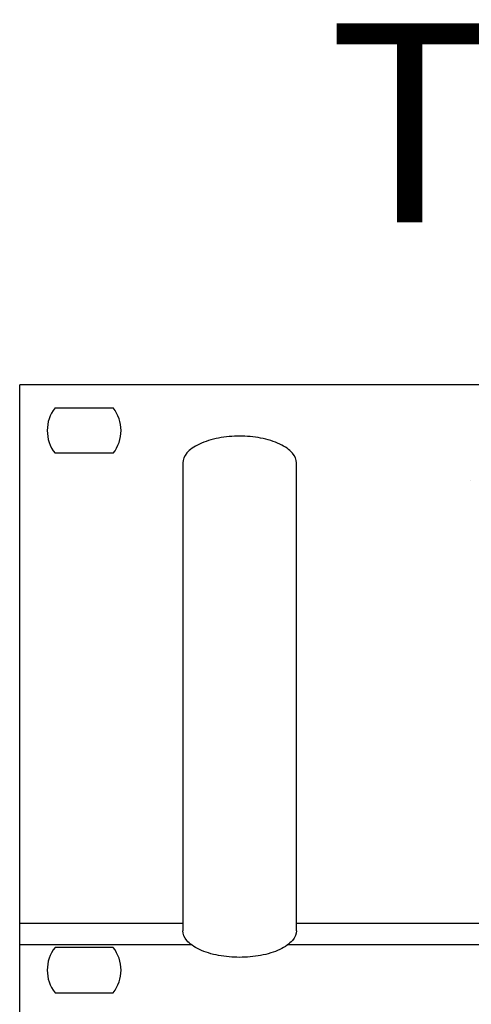
# Model space of a CAD drawing. Units: inches. Extents: x 80 to 564, y 77 to 379.
# Drawn here: x 332 to 348, y 305 to 340 of the extents above; entities that cross this region are included whole.
import ezdxf

# ---------------------------------------------------------------- set-up
doc = ezdxf.new("R2010")
doc.units = ezdxf.units.IN
doc.header["$MEASUREMENT"] = 0
doc.layers.add('I detail', color=7, linetype='Continuous')
doc.layers.add('I logo', color=7, linetype='Continuous')
doc.styles.get("Standard").update_dxf_attribs({"font": 'isocpeui.ttf'})

# ---------------------------------------------------------------- blocks, each defined once
blk = doc.blocks.new('TP-6231 FRONT')
at = {"layer": 'I detail'}
for p, q in [((240.4, 88.78), (-240.4, 88.78)), ((240.4, 88.78), (-240.4, 88.78)), ((-240.4, 0), (-240.4, 88.78)), ((-235.43, 85.54), (-227.25, 85.54)), ((-227.25, 79.15), (-235.43, 79.15)), ((-217.45, 77.8), (-217.45, 11.97)), ((-201.49, 11.97), (-201.49, 77.8)), ((-217.45, 12.97), (-240.4, 12.97)), ((201.5, 12.97), (-201.49, 12.97)), ((-216.22, 9.97), (-240.4, 9.97)), ((202.73, 9.97), (-202.73, 9.97)), ((-227.25, 9.63), (-235.43, 9.63)), ((-235.43, 3.24), (-227.25, 3.24))]:
    blk.add_line(p, q, dxfattribs=at)
for centre, start, end in [((-231.34, 82.34), 142.0201, 217.9797), ((-231.34, 82.34), 322.0203, 37.9799), ((-231.34, 6.43), 142.0203, 217.9799), ((-231.34, 6.43), 322.0201, 37.9797)]:
    blk.add_arc(centre, 5.19, start, end, dxfattribs=at)
for points in [[(-201.49, 77.8), (-201.49, 78.25), (-201.84, 79.2), (-203.66, 80.53), (-206.5, 81.39), (-209.47, 81.63), (-212.45, 81.39), (-215.29, 80.53), (-217.11, 79.2), (-217.45, 78.27), (-217.45, 77.8)], [(-201.49, 11.97), (-201.49, 11.53), (-201.84, 10.58), (-203.66, 9.25), (-206.5, 8.39), (-209.47, 8.15), (-212.45, 8.39), (-215.29, 9.25), (-217.11, 10.58), (-217.45, 11.51), (-217.45, 11.97)]]:
    blk.add_open_spline(points, degree=3, dxfattribs=at)
at = {"layer": 'I logo'}
blk.add_line((-176.99, 75.31), (-176.99, 75.31), dxfattribs=at)

msp = doc.modelspace()

# ---------------------------------------------------------------- block references
at = {"xscale": 0.25, "yscale": 0.25, "zscale": 0.25}
msp.add_blockref('TP-6231 FRONT', (392.467, 304.956), dxfattribs=at)

# ---------------------------------------------------------------- texts
at = {"insert": (343.22, 339.87), "char_height": 7, "attachment_point": 1}
msp.add_mtext_dynamic_manual_height_columns('TP-6231A', width=40.12391, gutter_width=1, heights=[0], dxfattribs=at)

doc.saveas('drawing.dxf')
